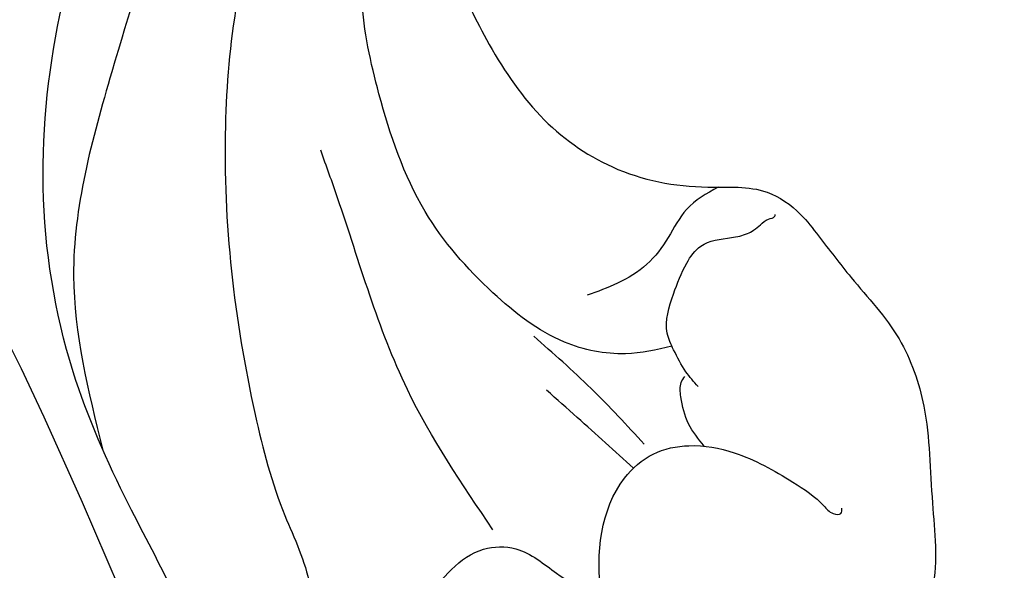
# Model space of a CAD drawing. Units: millimetres. Extents: x 73114 to 76894, y 75271 to 76162.
# Drawn here: x 73606 to 73626, y 75968 to 75979 of the extents above; entities that cross this region are included whole.
import ezdxf
from ezdxf.xclip import XClip

# ---------------------------------------------------------------- set-up
doc = ezdxf.new("R2010")
doc.units = ezdxf.units.MM
doc.header["$XCLIPFRAME"] = 2
doc.linetypes.add('DOT', pattern=[6.35, 0, -6.35])
doc.linetypes.add('HIDDEN', pattern=[9.524999999999999, 6.35, -3.175])
for name, color, linetype in [('2018-圖筆規範-輪廓線', 8, 'Continuous'), ('A-04.尺寸標註', 4, 'Continuous'), ('H-08.木作(細線)', 8, 'Continuous')]:
    doc.layers.add(name, color=color, linetype=linetype)
doc.styles.add('新細明體', font='PMingLiU.ttf')
doc.dimstyles.new('3', dxfattribs={"dimtxt": 7.5, "dimasz": 2.25, "dimexe": 1.5, "dimexo": 1.5, "dimgap": 0.9, "dimtad": 2, "dimdec": 0, "dimtxsty": '新細明體', "dimblk": 'ARCHTICK', "dimcen": 5, "dimclrd": 8, "dimclre": 8, "dimclrt": 4, "dimadec": 0, "dimazin": 0, "dimtfac": 1, "dimtdec": 0, "dimtix": 1, "dimtmove": 2, "dimatfit": 3, "dimldrblk": 'OPEN90', "dimfxl": 1.25, "dimlwd": 9, "dimlwe": 9, "dimarcsym": 0})

# ---------------------------------------------------------------- blocks, each defined once
blk = doc.blocks.new('SE-21212L')
at = {"layer": 'H-08.木作(細線)', "color": 8}
for centre, radius, start, end in [((-8.809007271796872, 95.79660606560537), 101.7487240540762, 282.6829187708584, 294.403149695242), ((-27.57605581732787, 159.3854810252324), 170.537292892977, 285.9298437101419, 291.280512996435), ((10.06053458096721, 26.87055561538909), 32.7818860005905, 270.4498200287977, 286.2423056096603)]:
    blk.add_arc(centre, radius, start, end, dxfattribs=at)
blk = doc.blocks.new('SE-21230L')
at = {"layer": '2018-圖筆規範-輪廓線'}
blk.add_open_spline([(1231.242402137217, 1939.985278805545), (1231.455186435869, 1940.762929629298), (1232.37211905682, 1944.113991773104), (1232.862117368742, 1948.963907531193), (1233.490511385565, 1954.59551476317), (1233.369610269127, 1957.689079458779), (1231.999530124107, 1961.33296191387), (1231.427362977226, 1964.022763642219), (1230.300891881678, 1964.801621497623), (1229.787485670557, 1966.690149476263), (1228.465795970616, 1969.688331799364), (1225.924051990093, 1972.609391815505), (1224.169357567016, 1974.518483787268), (1223.220172996968, 1975.340759759456), (1221.781097565113, 1977.336327207326), (1219.358319999989, 1979.855383844915), (1215.456298471558, 1982.281384536296), (1211.897060953753, 1983.311451173886), (1208.808368520365, 1983.381923274551), (1206.389511040197, 1983.229957570257), (1204.017243348996, 1983.413368821439), (1202.236298207332, 1982.290294936177), (1200.885212750711, 1981.112819186656), (1200.001128473941, 1979.866194694003), (1198.822700285126, 1978.748729210235), (1197.354881523429, 1977.402771462841), (1197.042401535853, 1975.595637361801), (1196.464378752948, 1973.0181414535), (1198.082743881044, 1970.83300721045), (1199.417768458921, 1968.48801932095), (1201.375304895797, 1967.861449059657), (1202.98802287525, 1967.104798266134), (1204.779414135649, 1966.905686469688), (1206.157527117182, 1967.362208815066), (1207.25874751789, 1967.59091003655), (1208.093213243443, 1967.778821123682), (1208.926899229146, 1968.242850358097), (1209.428256022029, 1969.60966289938), (1210.475070403731, 1971.035688159381), (1212.262702260023, 1972.026462544887), (1214.11027666925, 1972.271420233076), (1215.80440368404, 1972.289356097047), (1217.461673638707, 1971.928434397023), (1219.208477265548, 1971.357040707085), (1220.434898666229, 1970.189636741622), (1221.540023669782, 1968.966299816456), (1222.292397381477, 1967.527762076164), (1223.198241554129, 1965.554468635832), (1223.331913243917, 1963.086900107447), (1223.69740911174, 1961.319197726853), (1223.888153311453, 1960.396672999213), (1223.955835885103, 1959.381650370804), (1224.131253695554, 1956.75094297547), (1223.995982165105, 1952.783627259331), (1223.165703909586, 1947.87304266045), (1221.646225862249, 1942.187998228818), (1219.027423943094, 1937.330393579934), (1215.655850526865, 1933.357129499703), (1212.75266634152, 1930.589027445605), (1208.650012814576, 1928.567414466958), (1205.14331147194, 1926.928575243523), (1202.088587996354, 1925.821337792324), (1200.127995617436, 1925.535347763855), (1199.316632608575, 1925.468430801715), (1199.097194862631, 1925.450332728255), (1199.48002190833, 1925.950411437733), (1200.588572161659, 1927.398486714297), (1201.129873197453, 1930.352045318687), (1200.63732053239, 1933.971771974119), (1198.69407299545, 1937.300611515931), (1195.65057197247, 1939.066054815485), (1193.348986916296, 1939.827216114163), (1192.172280711294, 1939.884742081277), (1191.827318833597, 1939.90160632959), (1191.904334081368, 1940.239071740853), (1192.177794186213, 1941.43731922321), (1191.809882182805, 1943.732044580971), (1190.669706852647, 1946.564717902644), (1188.068176712192, 1949.038885173841), (1184.809041330587, 1950.36738954255), (1181.773533176265, 1950.521182964611), (1179.302761740566, 1950.34227447692), (1176.996808699993, 1949.40937997498), (1175.085422162649, 1947.896069886437), (1174.200806854505, 1946.575594678396), (1173.851325022135, 1946.053919221216), (1173.123677684785, 1945.578029373503), (1171.498289200885, 1944.515006342463), (1169.361744078984, 1941.878310763351), (1168.487947417229, 1938.438278957625), (1168.759265760674, 1933.734638550325), (1170.45521606953, 1928.329995491886), (1174.50456623164, 1923.702816251033), (1177.885611486248, 1921.455684259894), (1179.520452125304, 1920.55721117853), (1179.849345820707, 1920.376458311926), (1180.129385185106, 1919.789317095573), (1181.152651030884, 1917.643898880411), (1183.980153658694, 1914.423998699686), (1189.089884268886, 1911.476253955261), (1194.45161345614, 1910.485584609694), (1199.643908610978, 1910.457342954452), (1204.410439695268, 1911.262453291316), (1210.508859226444, 1913.077563606704), (1217.127607502677, 1917.447221952263), (1222.717402212647, 1922.923888168555), (1226.704350172638, 1929.297706870118), (1229.607363469337, 1934.519697455299), (1230.790131218274, 1938.473434744365), (1231.242402137217, 1939.985278805545)], degree=3, knots=[0, 0, 0, 0, 2.417414444683893, 10.41715096804127, 14.53038671994884, 18.05523918552332, 22.32228700943423, 25.19453277316861, 25.7176219491596, 26.2578061422938, 30.86934885646249, 35.57405123294699, 37.72931001314664, 38.66456736769369, 39.32010631869463, 45.09125208173716, 49.01342995632589, 52.98545340969311, 56.0370509574031, 58.22363057812036, 60.29582993887367, 62.99582423505937, 64.19474460597269, 65.68777016062332, 67.53409183448679, 69.09777564908505, 71.49698870117531, 72.81697231382697, 76.87413324901864, 78.88752731433706, 80.69275528443298, 82.75986134761268, 84.28411136368467, 85.93924323784493, 87.06282380494717, 87.65951757452737, 88.51303068039488, 89.77815737506424, 91.85340497515189, 93.72917040779669, 95.71977066640906, 97.39194390841631, 98.78274148639463, 100.8026593970584, 102.7974392459523, 103.7643029212827, 105.7442533883855, 107.631012769771, 110.2229609117939, 113.0521131561955, 113.0521131561955, 113.0521131561955, 116.1037346453908, 120.9612207905348, 124.9139466096114, 131.0262674574411, 138.5606494114979, 141.183935047878, 146.6721710026594, 150.4129227645521, 154.8303532030829, 158.3128699956733, 160.0949205818995, 160.7555600043065, 160.7555600043065, 160.7555600043065, 162.6319023747236, 166.1888746915134, 169.349557435366, 173.5187492856057, 177.1814299313265, 179.6738198217044, 180.7075262965367, 180.7075262965367, 180.7075262965367, 181.7416139221396, 184.379288950008, 187.4954693617672, 190.7674113989649, 194.8546712229692, 197.7603919115533, 199.8330002519996, 202.2344913719942, 205.1100587045002, 206.9880173558624, 206.9880173558624, 206.9880173558624, 209.5890288763457, 212.7980491595661, 216.9142728644369, 219.8850052554272, 226.8956924162538, 233.428201969055, 237.8989826112324, 239.0249177603504, 239.0249177603504, 239.0249177603504, 240.9744775739001, 246.1486233000688, 251.5651826467064, 258.3904851088488, 262.2265350388815, 267.111005249981, 272.8399801845869, 281.1836244837748, 290.6118088890606, 296.069938070952, 303.7004366954288, 308.4246907690736, 308.4246907690736, 308.4246907690736, 308.4246907690736], dxfattribs=at)
at = {"layer": 'H-08.木作(細線)'}
for points in [[(1205.035174728256, 1924.495024674538), (1212.527927651452, 1927.664745692992), (1219.309691323411, 1934.714642112629), (1224.290771437648, 1945.87610330883), (1225.87788460868, 1957.093261103314), (1224.729359215219, 1966.657075374649), (1222.048126493399, 1974.214197382556), (1216.989183484408, 1979.745941632371), (1213.416191910242, 1982.326876296941), (1209.824060827322, 1983.340346987277)], [(1223.203554649616, 1964.754017251176), (1221.910259891728, 1970.021572633724), (1219.139554407086, 1975.007503549484), (1214.919030002873, 1978.049518456591), (1209.107162619983, 1980.089051719354), (1206.893116573191, 1980.43473622688), (1206.097447410479, 1980.469304296801), (1204.713667467921, 1980.953261084012), (1204.436910548758, 1981.437217871222)], [(1202.710609251996, 1981.010749494224), (1203.03813316941, 1980.356193550439), (1203.993413588497, 1978.487983023988), (1204.443057496942, 1976.916899092148), (1204.15647290589, 1976.289616392028), (1203.324010465894, 1975.730515848989), (1202.600727318289, 1975.389601255265), (1202.40966937317, 1975.280510184765), (1202.40966937317, 1975.212326123526)], [(1204.733918428177, 1976.558289165506), (1208.20417081312, 1976.934164085537), (1212.520394033654, 1976.542075266896), (1213.590535367944, 1976.435143510668)], [(1202.341438713649, 1975.907792884885), (1201.27697900217, 1976.05779477296), (1200.308050589877, 1976.18052341737), (1199.980526672462, 1975.880519641221), (1200.22617193715, 1975.539605047496), (1200.662870493703, 1975.348692341847), (1201.440740960878, 1975.266872610854), (1202.027558136186, 1975.198690453772), (1202.532492005514, 1975.06232423545), (1204.532874600542, 1973.558302816255), (1204.735565679999, 1972.790314323541), (1204.571417501231, 1972.024862168224), (1204.024255354255, 1971.21840589163), (1202.929926407049, 1970.357273645018), (1202.191254949341, 1969.974547567359), (1201.958713247172, 1969.86519753148), (1201.890315070517, 1969.714841470165), (1201.986069725882, 1969.64649745972)], [(1206.636773524973, 1971.452898328323), (1206.914456394821, 1972.412744703597), (1207.691400864501, 1973.480236179116), (1209.288318441153, 1974.411732746969), (1211.466534434183, 1974.980137002117), (1214.146324647345, 1974.802107824125), (1216.116428520317, 1974.275294170674), (1217.503828694281, 1973.568255845972)], [(1204.643570981957, 1973.296024077056), (1206.126269664116, 1973.919344351649), (1206.93053803973, 1974.263770211262)], [(1205.003490723572, 1972.871789402079), (1206.558096264008, 1973.389600200258), (1208.084898613376, 1974.020837834897)], [(1209.276799913008, 1969.123667905959), (1209.134295742514, 1969.931174674517), (1208.759694857059, 1970.541169531363), (1208.440593328905, 1971.192754989906), (1208.343475270195, 1971.927521651844), (1208.385098624857, 1972.620697712085)], [(1204.422670433471, 1971.736917678413), (1204.995468514132, 1971.833500081474), (1205.583672359054, 1971.737818086021), (1205.857251105915, 1971.601130065131), (1205.939329848552, 1971.478111988825)], [(1205.624709403746, 1971.314085982927), (1206.022046086952, 1971.41477781599), (1206.55375012502, 1971.452344933511), (1206.929705107311, 1971.425511550161), (1207.627372093104, 1970.950176786781), (1208.101436277152, 1970.414634476697), (1208.29950667565, 1969.992974096644), (1208.187554044031, 1969.321760585619), (1208.118657969226, 1968.977547991614), (1208.12727114189, 1968.831257305934), (1208.170332351956, 1968.650545170437), (1208.204775736106, 1968.444018375697), (1208.204775736106, 1968.297727690017), (1208.230615254098, 1968.271911126616)]]:
    blk.add_spline(points, degree=3, dxfattribs=at)
blk = doc.blocks.new('_ArchTick')
at = {"color": 0, "linetype": 'ByBlock', "const_width": 0.15}
blk.add_lwpolyline([(-0.5, -0.5), (0.5, 0.5)], dxfattribs=at)
blk = doc.blocks.new('*D81')
at = {"layer": 'A-04.尺寸標註', "color": 8, "linetype": 'HIDDEN', "lineweight": 9, "ltscale": 0.3, "transparency": 16777216}
for p, q in [((73468.37345381884, 75992.88558234129), (73468.37345381884, 76087.86132331679)), ((74009.06995433198, 75900.8501177562), (74009.06995433198, 76087.86132331679))]:
    blk.add_line(p, q, dxfattribs=at)
at = {"layer": 'A-04.尺寸標註', "color": 8, "lineweight": 9, "ltscale": 0.3, "transparency": 16777216}
blk.add_line((73468.37345381884, 76086.36132331679), (74009.06995433198, 76086.36132331679), dxfattribs=at)
at = {"layer": 'DEFPOINTS', "color": 0, "ltscale": 0.3, "transparency": 16777216}
for p in [(74009.06995433198, 76086.36132331679), (73468.37345381884, 75991.38558234129), (74009.06995433198, 75899.3501177562)]:
    blk.add_point(p, dxfattribs=at)
at = {"layer": 'A-04.尺寸標註', "color": 8, "lineweight": 9, "ltscale": 0.3, "transparency": 16777216, "xscale": 2.25, "yscale": 2.25, "zscale": 2.25, "rotation": 180}
blk.add_blockref('_ArchTick', (73468.37345381884, 76086.36132331679), dxfattribs=at)
at = {"layer": 'A-04.尺寸標註', "color": 8, "lineweight": 9, "ltscale": 0.3, "transparency": 16777216, "xscale": 2.25, "yscale": 2.25, "zscale": 2.25}
blk.add_blockref('_ArchTick', (74009.06995433198, 76086.36132331679), dxfattribs=at)
at = {"layer": 'A-04.尺寸標註', "color": 4, "ltscale": 0.3, "transparency": 16777216, "insert": (73738.7217040754, 76091.50732622376), "char_height": 7.5, "attachment_point": 5, "style": '新細明體'}
blk.add_mtext('541', dxfattribs=at)
blk = doc.blocks.new('_Open90')
at = {"color": 0, "linetype": 'ByBlock', "lineweight": -2}
for p, q in [((-0.5, 0.5), (0, 0)), ((0, 0), (-1, 0)), ((0, 0), (-0.5, -0.5))]:
    blk.add_line(p, q, dxfattribs=at)

msp = doc.modelspace()

# ---------------------------------------------------------------- linework, layer by layer
at = {"color": 8, "linetype": 'DOT', "ltscale": 0.5}
msp.add_arc((73798.17891181912, 76023.4391545993), 240.9883214537377, 179.8185119210851, 221.9948792859747, dxfattribs=at)

# ---------------------------------------------------------------- block references
at = {"color": 169, "true_color": 0x2b2b40}
ref = msp.add_blockref('SE-21212L', (73590.07206928034, 75982.6547770798), dxfattribs=dict(at, xscale=-1, rotation=130.3847886649181))
XClip(ref).set_block_clipping_path([(23.393287239181518, -0.7218640573119046), (25.79309412153816, -2.5858192167797824), (20.603568500278925, -6.444369827120681), (11.712149667589983, -7.685797898870078), (1.5815066487775766, -20.69068623428757), (-9.415372590956395, -18.152926292357733), (-9.987383628220414, -12.270614950844902), (-12.761953016015468, -11.281132263553445), (-19.039648584825045, -14.960834696117672), (-29.25937408739992, -13.49091914492601), (-28.59594987610035, -3.3940292209445033), (-33.62080989156675, 2.46015013208671), (-36.140793798243976, 11.001914980326546), (-27.60293227531656, 13.711537894021603), (-18.537861014949158, 10.64209587564983), (-14.7953470724824, 19.760518704919377), (-12.138217137682659, 18.031520311764325), (-4.619492888305103, 10.08496804216702), (-3.284582832013257, 14.866689741276787), (3.265036285309179, 20.533466379900347), (5.24093596918101, 18.772170855125296), (6.78523298354412, 15.496423879740178), (14.35022591368761, 9.712265412061242), (19.084712956202566, 1.8923153419746086), (17.70499987537187, -0.7681639351212652)])
at = {"layer": 'H-08.木作(細線)', "color": 240, "true_color": 0xed1f24, "rotation": 115.2325386679065}
msp.add_blockref('SE-21230L', (75917.12609232511, 75721.39817946436), dxfattribs=at)

# ---------------------------------------------------------------- dimensions: what is measured, and where the dimension line sits
at = {"layer": 'A-04.尺寸標註', "color": 8, "ltscale": 0.3}
dim = msp.add_linear_dim(base=(74009.06995433198, 76086.36132331679), p1=(73468.37345381884, 75991.38558234129), p2=(74009.06995433198, 75899.3501177562), dimstyle='3', dxfattribs=at)
dim.commit()
dim.dimension.update_dxf_attribs({"geometry": '*D81', "text_midpoint": (73738.7217040754, 76091.50732622376)})

doc.saveas('drawing.dxf')
